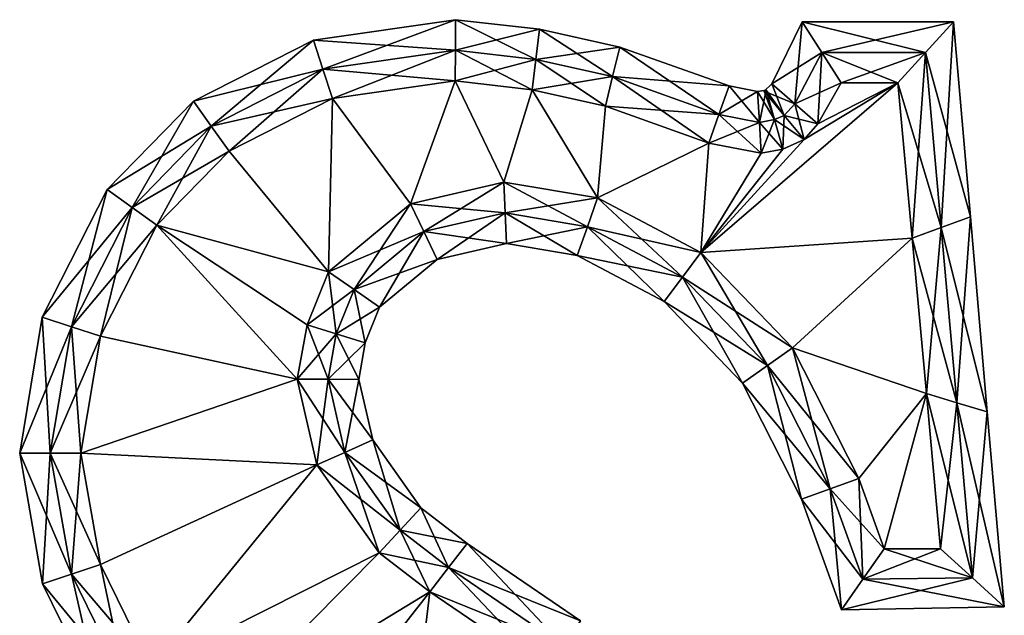
# Model space of a CAD drawing. Units: metres. Extents: x -4.5 to 4.5, y -6.6 to 6.6.
# Drawn here: x -3.9 to 4.1, y 1.7 to 6.6 of the extents above; entities that cross this region are included whole.
import ezdxf

# ---------------------------------------------------------------- set-up
doc = ezdxf.new("R2010")
doc.units = ezdxf.units.M

msp = doc.modelspace()

# ---------------------------------------------------------------- linework, layer by layer
for points in [[(-1.5325, 6.4146, -2.25), (-0.3669, 6.3311, -2.5), (-0.3657, 6.5823, -2.25)], [(-1.5325, 6.4146, -2.25), (-0.3657, 6.5823, -2.25), (-1.5325, 6.4146, -2)], [(-1.5325, 6.4146, -2), (-0.3657, 6.5823, -2.25), (-0.3657, 6.5823, -2)], [(-1.5325, 6.4146, -2), (-0.3657, 6.5823, -2), (-1.5325, 6.4146, 2)], [(-1.5325, 6.4146, 2), (-0.3657, 6.5823, -2), (-0.3657, 6.5823, 2)], [(-1.5325, 6.4146, 2), (-0.3657, 6.5823, 2), (-1.5325, 6.4146, 2.25)], [(-1.5325, 6.4146, 2.25), (-0.3657, 6.5823, 2), (-0.3657, 6.5823, 2.25)], [(-1.5325, 6.4146, 2.25), (-0.3657, 6.5823, 2.25), (-1.4542, 6.1753, 2.5)], [(-1.4542, 6.1753, 2.5), (-0.3657, 6.5823, 2.25), (-0.3669, 6.3311, 2.5)], [(-0.3669, 6.3311, -2.5), (0.2935, 6.255, -2.5), (-0.3657, 6.5823, -2.25)], [(-0.3657, 6.5823, 2.25), (0.3243, 6.5035, 2.25), (-0.3669, 6.3311, 2.5)], [(-0.3657, 6.5823, -2.25), (0.2935, 6.255, -2.5), (0.3243, 6.5035, -2.25)], [(-0.3657, 6.5823, -2.25), (0.3243, 6.5035, -2.25), (-0.3657, 6.5823, -2)], [(-0.3657, 6.5823, -2), (0.3243, 6.5035, -2.25), (0.3243, 6.5035, -2)], [(-0.3657, 6.5823, -2), (0.3243, 6.5035, -2), (-0.3657, 6.5823, 2)], [(-0.3657, 6.5823, 2), (0.3243, 6.5035, -2), (0.3243, 6.5035, 2)], [(-0.3657, 6.5823, 2), (0.3243, 6.5035, 2), (-0.3657, 6.5823, 2.25)], [(-0.3657, 6.5823, 2.25), (0.3243, 6.5035, 2), (0.3243, 6.5035, 2.25)], [(2.2293, 6.0564, -2.25), (2.64, 6.314, -2.5), (2.4801, 6.564, -2.25)], [(2.2293, 6.0564, -2.25), (2.4801, 6.564, -2.25), (2.2293, 6.0564, -2)], [(2.2293, 6.0564, -2), (2.4801, 6.564, -2.25), (2.4801, 6.564, -2)], [(2.2293, 6.0564, -2), (2.4801, 6.564, -2), (2.2293, 6.0564, 2)], [(2.2293, 6.0564, 2), (2.4801, 6.564, -2), (2.4801, 6.564, 2)], [(2.2293, 6.0564, 2), (2.4801, 6.564, 2), (2.2293, 6.0564, 2.25)], [(2.2293, 6.0564, 2.25), (2.4801, 6.564, 2), (2.4801, 6.564, 2.25)], [(2.2293, 6.0564, 2.25), (2.4801, 6.564, 2.25), (2.4187, 5.8922, 2.5)], [(2.4187, 5.8922, 2.5), (2.4801, 6.564, 2.25), (2.64, 6.314, 2.5)], [(2.64, 6.314, -2.5), (3.492, 6.314, -2.5), (2.4801, 6.564, -2.25)], [(2.4801, 6.564, -2.25), (3.492, 6.314, -2.5), (3.7201, 6.564, -2.25)], [(2.4801, 6.564, -2.25), (3.7201, 6.564, -2.25), (2.4801, 6.564, -2)], [(2.4801, 6.564, -2), (3.7201, 6.564, -2.25), (3.7201, 6.564, -2)], [(2.4801, 6.564, -2), (3.7201, 6.564, -2), (2.4801, 6.564, 2)], [(2.4801, 6.564, 2), (3.7201, 6.564, -2), (3.7201, 6.564, 2)], [(2.4801, 6.564, 2), (3.7201, 6.564, 2), (2.4801, 6.564, 2.25)], [(2.4801, 6.564, 2.25), (3.7201, 6.564, 2), (3.7201, 6.564, 2.25)], [(2.4801, 6.564, 2.25), (3.7201, 6.564, 2.25), (2.64, 6.314, 2.5)], [(2.64, 6.314, 2.5), (3.7201, 6.564, 2.25), (3.492, 6.314, 2.5)], [(3.492, 6.314, -2.5), (3.6213, 4.8766, -2.5), (3.7201, 6.564, -2.25)], [(3.7201, 6.564, 2.25), (3.8613, 4.964, 2.25), (3.492, 6.314, 2.5)], [(3.7201, 6.564, -2.25), (3.6213, 4.8766, -2.5), (3.8613, 4.964, -2.25)], [(3.7201, 6.564, -2.25), (3.8613, 4.964, -2.25), (3.7201, 6.564, -2)], [(3.7201, 6.564, -2), (3.8613, 4.964, -2.25), (3.8613, 4.964, -2)], [(3.7201, 6.564, -2), (3.8613, 4.964, -2), (3.7201, 6.564, 2)], [(3.7201, 6.564, 2), (3.8613, 4.964, -2), (3.8613, 4.964, 2)], [(3.7201, 6.564, 2), (3.8613, 4.964, 2), (3.7201, 6.564, 2.25)], [(3.7201, 6.564, 2.25), (3.8613, 4.964, 2), (3.8613, 4.964, 2.25)], [(-0.3669, 6.3311, 2.5), (0.3243, 6.5035, 2.25), (0.2935, 6.255, 2.5)], [(0.2935, 6.255, -2.5), (0.9231, 6.1149, -2.5), (0.3243, 6.5035, -2.25)], [(0.3243, 6.5035, 2.25), (0.9822, 6.3578, 2.25), (0.2935, 6.255, 2.5)], [(0.3243, 6.5035, -2.25), (0.9231, 6.1149, -2.5), (0.9822, 6.3578, -2.25)], [(0.3243, 6.5035, -2.25), (0.9822, 6.3578, -2.25), (0.3243, 6.5035, -2)], [(0.3243, 6.5035, -2), (0.9822, 6.3578, -2.25), (0.9822, 6.3578, -2)], [(0.3243, 6.5035, -2), (0.9822, 6.3578, -2), (0.3243, 6.5035, 2)], [(0.3243, 6.5035, 2), (0.9822, 6.3578, -2), (0.9822, 6.3578, 2)], [(0.3243, 6.5035, 2), (0.9822, 6.3578, 2), (0.3243, 6.5035, 2.25)], [(0.3243, 6.5035, 2.25), (0.9822, 6.3578, 2), (0.9822, 6.3578, 2.25)], [(-2.517, 5.913, -2.25), (-1.4542, 6.1753, -2.5), (-1.5325, 6.4146, -2.25)], [(-2.517, 5.913, -2.25), (-1.5325, 6.4146, -2.25), (-2.517, 5.913, -2)], [(-2.517, 5.913, -2), (-1.5325, 6.4146, -2.25), (-1.5325, 6.4146, -2)], [(-2.517, 5.913, -2), (-1.5325, 6.4146, -2), (-2.517, 5.913, 2)], [(-2.517, 5.913, 2), (-1.5325, 6.4146, -2), (-1.5325, 6.4146, 2)], [(-2.517, 5.913, 2), (-1.5325, 6.4146, 2), (-2.517, 5.913, 2.25)], [(-2.517, 5.913, 2.25), (-1.5325, 6.4146, 2), (-1.5325, 6.4146, 2.25)], [(-2.517, 5.913, 2.25), (-1.5325, 6.4146, 2.25), (-2.3705, 5.7085, 2.5)], [(-2.3705, 5.7085, 2.5), (-1.5325, 6.4146, 2.25), (-1.4542, 6.1753, 2.5)], [(-1.4542, 6.1753, -2.5), (-0.3669, 6.3311, -2.5), (-1.5325, 6.4146, -2.25)], [(-1.4542, 6.1753, -2.5), (-0.368, 6.08, -2.5), (-0.3669, 6.3311, -2.5)], [(-1.4542, 6.1753, 2.5), (-0.3669, 6.3311, 2.5), (-1.376, 5.936, 2.5)], [(-1.376, 5.936, 2.5), (-0.3669, 6.3311, 2.5), (-0.368, 6.08, 2.5)], [(-0.368, 6.08, -2.5), (0.2627, 6.0066, -2.5), (-0.3669, 6.3311, -2.5)], [(-0.3669, 6.3311, 2.5), (0.2935, 6.255, 2.5), (-0.368, 6.08, 2.5)], [(-0.3669, 6.3311, -2.5), (0.2627, 6.0066, -2.5), (0.2935, 6.255, -2.5)], [(0.2935, 6.255, 2.5), (0.9822, 6.3578, 2.25), (0.9231, 6.1149, 2.5)], [(0.9231, 6.1149, -2.5), (1.7964, 5.8033, -2.5), (0.9822, 6.3578, -2.25)], [(0.9822, 6.3578, 2.25), (1.8807, 6.0387, 2.25), (0.9231, 6.1149, 2.5)], [(0.9822, 6.3578, -2.25), (1.7964, 5.8033, -2.5), (1.8807, 6.0387, -2.25)], [(0.9822, 6.3578, -2.25), (1.8807, 6.0387, -2.25), (0.9822, 6.3578, -2)], [(0.9822, 6.3578, -2), (1.8807, 6.0387, -2.25), (1.8807, 6.0387, -2)], [(0.9822, 6.3578, -2), (1.8807, 6.0387, -2), (0.9822, 6.3578, 2)], [(0.9822, 6.3578, 2), (1.8807, 6.0387, -2), (1.8807, 6.0387, 2)], [(0.9822, 6.3578, 2), (1.8807, 6.0387, 2), (0.9822, 6.3578, 2.25)], [(0.9822, 6.3578, 2.25), (1.8807, 6.0387, 2), (1.8807, 6.0387, 2.25)], [(2.4187, 5.8922, -2.5), (2.64, 6.314, -2.5), (2.2293, 6.0564, -2.25)], [(2.4187, 5.8922, -2.5), (2.8, 6.064, -2.5), (2.64, 6.314, -2.5)], [(2.4187, 5.8922, 2.5), (2.64, 6.314, 2.5), (2.608, 5.728, 2.5)], [(2.608, 5.728, 2.5), (2.64, 6.314, 2.5), (2.8, 6.064, 2.5)], [(2.8, 6.064, -2.5), (3.264, 6.064, -2.5), (2.64, 6.314, -2.5)], [(2.64, 6.314, -2.5), (3.264, 6.064, -2.5), (3.492, 6.314, -2.5)], [(2.64, 6.314, 2.5), (3.492, 6.314, 2.5), (2.8, 6.064, 2.5)], [(2.8, 6.064, 2.5), (3.492, 6.314, 2.5), (3.264, 6.064, 2.5)], [(3.264, 6.064, -2.5), (3.3813, 4.7893, -2.5), (3.492, 6.314, -2.5)], [(3.492, 6.314, 2.5), (3.6213, 4.8766, 2.5), (3.264, 6.064, 2.5)], [(3.492, 6.314, -2.5), (3.3813, 4.7893, -2.5), (3.6213, 4.8766, -2.5)], [(3.492, 6.314, 2.5), (3.8613, 4.964, 2.25), (3.6213, 4.8766, 2.5)], [(-0.368, 6.08, 2.5), (0.2935, 6.255, 2.5), (0.2627, 6.0066, 2.5)], [(0.2627, 6.0066, -2.5), (0.864, 5.872, -2.5), (0.2935, 6.255, -2.5)], [(0.2935, 6.255, 2.5), (0.9231, 6.1149, 2.5), (0.2627, 6.0066, 2.5)], [(0.2935, 6.255, -2.5), (0.864, 5.872, -2.5), (0.9231, 6.1149, -2.5)], [(-2.3705, 5.7085, -2.5), (-1.4542, 6.1753, -2.5), (-2.517, 5.913, -2.25)], [(-2.3705, 5.7085, -2.5), (-1.376, 5.936, -2.5), (-1.4542, 6.1753, -2.5)], [(-2.3705, 5.7085, 2.5), (-1.4542, 6.1753, 2.5), (-2.224, 5.504, 2.5)], [(-2.224, 5.504, 2.5), (-1.4542, 6.1753, 2.5), (-1.376, 5.936, 2.5)], [(-1.376, 5.936, -2.5), (-0.368, 6.08, -2.5), (-1.4542, 6.1753, -2.5)], [(-0.368, 6.08, -2.5), (-1.376, 5.936, -2.5), (-0.736, 5.072, -2.5)], [(-0.736, 5.072, 2.5), (-1.376, 5.936, 2.5), (-0.368, 6.08, 2.5)], [(-0.368, 6.08, -2.5), (-0.736, 5.072, -2.5), (0.032, 5.248, -2.5)], [(0.032, 5.248, 2.5), (-0.736, 5.072, 2.5), (-0.368, 6.08, 2.5)], [(0.2627, 6.0066, -2.5), (-0.368, 6.08, -2.5), (0.032, 5.248, -2.5)], [(0.032, 5.248, 2.5), (-0.368, 6.08, 2.5), (0.2627, 6.0066, 2.5)], [(0.2627, 6.0066, 2.5), (0.9231, 6.1149, 2.5), (0.864, 5.872, 2.5)], [(0.864, 5.872, -2.5), (1.712, 5.568, -2.5), (0.9231, 6.1149, -2.5)], [(0.9231, 6.1149, 2.5), (1.7964, 5.8033, 2.5), (0.864, 5.872, 2.5)], [(0.9231, 6.1149, -2.5), (1.712, 5.568, -2.5), (1.7964, 5.8033, -2.5)], [(0.9231, 6.1149, 2.5), (1.8807, 6.0387, 2.25), (1.7964, 5.8033, 2.5)], [(2.496, 5.6, -2.5), (1.648, 4.672, -2.5), (3.264, 6.064, -2.5)], [(1.648, 4.672, -2.5), (3.3813, 4.7893, -2.5), (3.264, 6.064, -2.5)], [(3.264, 6.064, 2.5), (1.648, 4.672, 2.5), (2.496, 5.6, 2.5)], [(3.264, 6.064, 2.5), (3.3813, 4.7893, 2.5), (1.648, 4.672, 2.5)], [(2.608, 5.728, -2.5), (2.8, 6.064, -2.5), (2.4187, 5.8922, -2.5)], [(3.264, 6.064, -2.5), (2.608, 5.728, -2.5), (2.496, 5.6, -2.5)], [(2.496, 5.6, 2.5), (2.608, 5.728, 2.5), (3.264, 6.064, 2.5)], [(3.264, 6.064, -2.5), (2.8, 6.064, -2.5), (2.608, 5.728, -2.5)], [(2.608, 5.728, 2.5), (2.8, 6.064, 2.5), (3.264, 6.064, 2.5)], [(3.264, 6.064, 2.5), (3.6213, 4.8766, 2.5), (3.3813, 4.7893, 2.5)], [(0.2627, 6.0066, -2.5), (0.032, 5.248, -2.5), (0.8, 5.12, -2.5)], [(0.8, 5.12, 2.5), (0.032, 5.248, 2.5), (0.2627, 6.0066, 2.5)], [(0.864, 5.872, -2.5), (0.2627, 6.0066, -2.5), (0.8, 5.12, -2.5)], [(0.8, 5.12, 2.5), (0.2627, 6.0066, 2.5), (0.864, 5.872, 2.5)], [(1.7964, 5.8033, -2.5), (2.1288, 5.7399, -2.5), (1.8807, 6.0387, -2.25)], [(1.8807, 6.0387, 2.25), (2.1136, 5.9918, 2.25), (1.7964, 5.8033, 2.5)], [(1.7964, 5.8033, 2.5), (2.1136, 5.9918, 2.25), (2.1288, 5.7399, 2.5)], [(1.8807, 6.0387, -2.25), (2.1288, 5.7399, -2.5), (2.1136, 5.9918, -2.25)], [(1.8807, 6.0387, -2.25), (2.1136, 5.9918, -2.25), (1.8807, 6.0387, -2)], [(1.8807, 6.0387, -2), (2.1136, 5.9918, -2.25), (2.1136, 5.9918, -2)], [(1.8807, 6.0387, -2), (2.1136, 5.9918, -2), (1.8807, 6.0387, 2)], [(1.8807, 6.0387, 2), (2.1136, 5.9918, -2), (2.1136, 5.9918, 2)], [(1.8807, 6.0387, 2), (2.1136, 5.9918, 2), (1.8807, 6.0387, 2.25)], [(1.8807, 6.0387, 2.25), (2.1136, 5.9918, 2), (2.1136, 5.9918, 2.25)], [(2.1136, 5.9918, -2.25), (2.2522, 5.7622, -2.5), (2.1845, 6.0043, -2.25)], [(2.1136, 5.9918, -2.25), (2.1845, 6.0043, -2.25), (2.1136, 5.9918, -2)], [(2.1136, 5.9918, -2), (2.1845, 6.0043, -2.25), (2.1845, 6.0043, -2)], [(2.1136, 5.9918, -2), (2.1845, 6.0043, -2), (2.1136, 5.9918, 2)], [(2.1136, 5.9918, 2), (2.1845, 6.0043, -2), (2.1845, 6.0043, 2)], [(2.1136, 5.9918, 2), (2.1845, 6.0043, 2), (2.1136, 5.9918, 2.25)], [(2.1136, 5.9918, 2.25), (2.1845, 6.0043, 2), (2.1845, 6.0043, 2.25)], [(2.1136, 5.9918, 2.25), (2.1845, 6.0043, 2.25), (2.1288, 5.7399, 2.5)], [(2.1288, 5.7399, -2.5), (2.2522, 5.7622, -2.5), (2.1136, 5.9918, -2.25)], [(2.1288, 5.7399, 2.5), (2.1845, 6.0043, 2.25), (2.2522, 5.7622, 2.5)], [(2.1668, 5.9944, -2.25), (2.4187, 5.8922, -2.5), (2.2293, 6.0564, -2.25)], [(2.1668, 5.9944, -2.25), (2.2293, 6.0564, -2.25), (2.1668, 5.9944, -2)], [(2.1668, 5.9944, -2), (2.2293, 6.0564, -2.25), (2.2293, 6.0564, -2)], [(2.1668, 5.9944, -2), (2.2293, 6.0564, -2), (2.1668, 5.9944, 2)], [(2.1668, 5.9944, 2), (2.2293, 6.0564, -2), (2.2293, 6.0564, 2)], [(2.1668, 5.9944, 2), (2.2293, 6.0564, 2), (2.1668, 5.9944, 2.25)], [(2.1668, 5.9944, 2.25), (2.2293, 6.0564, 2), (2.2293, 6.0564, 2.25)], [(2.1668, 5.9944, 2.25), (2.2293, 6.0564, 2.25), (2.3314, 5.7972, 2.5)], [(2.1845, 6.0043, -2.25), (2.3314, 5.7972, -2.5), (2.1668, 5.9944, -2.25)], [(2.1845, 6.0043, -2.25), (2.1668, 5.9944, -2.25), (2.1845, 6.0043, -2)], [(2.1845, 6.0043, -2), (2.1668, 5.9944, -2.25), (2.1668, 5.9944, -2)], [(2.1845, 6.0043, -2), (2.1668, 5.9944, -2), (2.1845, 6.0043, 2)], [(2.1845, 6.0043, 2), (2.1668, 5.9944, -2), (2.1668, 5.9944, 2)], [(2.1845, 6.0043, 2), (2.1668, 5.9944, 2), (2.1845, 6.0043, 2.25)], [(2.1845, 6.0043, 2.25), (2.1668, 5.9944, 2), (2.1668, 5.9944, 2.25)], [(2.1845, 6.0043, 2.25), (2.1668, 5.9944, 2.25), (2.2522, 5.7622, 2.5)], [(2.3314, 5.7972, -2.5), (2.4187, 5.8922, -2.5), (2.1668, 5.9944, -2.25)], [(2.2522, 5.7622, 2.5), (2.1668, 5.9944, 2.25), (2.3314, 5.7972, 2.5)], [(2.2522, 5.7622, -2.5), (2.3314, 5.7972, -2.5), (2.1845, 6.0043, -2.25)], [(2.3314, 5.7972, 2.5), (2.2293, 6.0564, 2.25), (2.4187, 5.8922, 2.5)], [(-3.2245, 5.1875, -2.25), (-2.3705, 5.7085, -2.5), (-2.517, 5.913, -2.25)], [(-3.2245, 5.1875, -2.25), (-2.517, 5.913, -2.25), (-3.2245, 5.1875, -2)], [(-3.2245, 5.1875, -2), (-2.517, 5.913, -2.25), (-2.517, 5.913, -2)], [(-3.2245, 5.1875, -2), (-2.517, 5.913, -2), (-3.2245, 5.1875, 2)], [(-3.2245, 5.1875, 2), (-2.517, 5.913, -2), (-2.517, 5.913, 2)], [(-3.2245, 5.1875, 2), (-2.517, 5.913, 2), (-3.2245, 5.1875, 2.25)], [(-3.2245, 5.1875, 2.25), (-2.517, 5.913, 2), (-2.517, 5.913, 2.25)], [(-3.2245, 5.1875, 2.25), (-2.517, 5.913, 2.25), (-3.0202, 5.0417, 2.5)], [(-3.0202, 5.0417, 2.5), (-2.517, 5.913, 2.25), (-2.3705, 5.7085, 2.5)], [(-2.224, 5.504, -2.5), (-1.376, 5.936, -2.5), (-2.3705, 5.7085, -2.5)], [(-1.376, 5.936, -2.5), (-2.224, 5.504, -2.5), (-1.408, 4.512, -2.5)], [(-1.408, 4.512, 2.5), (-2.224, 5.504, 2.5), (-1.376, 5.936, 2.5)], [(-1.376, 5.936, -2.5), (-1.408, 4.512, -2.5), (-0.736, 5.072, -2.5)], [(-0.736, 5.072, 2.5), (-1.408, 4.512, 2.5), (-1.376, 5.936, 2.5)], [(1.712, 5.568, -2.5), (0.864, 5.872, -2.5), (0.8, 5.12, -2.5)], [(0.8, 5.12, 2.5), (0.864, 5.872, 2.5), (1.712, 5.568, 2.5)], [(0.864, 5.872, 2.5), (1.7964, 5.8033, 2.5), (1.712, 5.568, 2.5)], [(2.3314, 5.7972, -2.5), (2.608, 5.728, -2.5), (2.4187, 5.8922, -2.5)], [(2.3314, 5.7972, 2.5), (2.4187, 5.8922, 2.5), (2.496, 5.6, 2.5)], [(2.496, 5.6, 2.5), (2.4187, 5.8922, 2.5), (2.608, 5.728, 2.5)], [(1.712, 5.568, -2.5), (2.144, 5.488, -2.5), (1.7964, 5.8033, -2.5)], [(1.7964, 5.8033, 2.5), (2.1288, 5.7399, 2.5), (1.712, 5.568, 2.5)], [(1.712, 5.568, 2.5), (2.1288, 5.7399, 2.5), (2.144, 5.488, 2.5)], [(1.7964, 5.8033, -2.5), (2.144, 5.488, -2.5), (2.1288, 5.7399, -2.5)], [(2.1288, 5.7399, -2.5), (2.32, 5.52, -2.5), (2.2522, 5.7622, -2.5)], [(2.1288, 5.7399, 2.5), (2.2522, 5.7622, 2.5), (2.144, 5.488, 2.5)], [(2.144, 5.488, -2.5), (2.32, 5.52, -2.5), (2.1288, 5.7399, -2.5)], [(2.144, 5.488, 2.5), (2.2522, 5.7622, 2.5), (2.32, 5.52, 2.5)], [(2.2522, 5.7622, -2.5), (2.496, 5.6, -2.5), (2.3314, 5.7972, -2.5)], [(2.2522, 5.7622, 2.5), (2.3314, 5.7972, 2.5), (2.32, 5.52, 2.5)], [(2.32, 5.52, -2.5), (2.496, 5.6, -2.5), (2.2522, 5.7622, -2.5)], [(2.32, 5.52, 2.5), (2.3314, 5.7972, 2.5), (2.496, 5.6, 2.5)], [(2.496, 5.6, -2.5), (2.608, 5.728, -2.5), (2.3314, 5.7972, -2.5)], [(-3.0202, 5.0417, -2.5), (-2.3705, 5.7085, -2.5), (-3.2245, 5.1875, -2.25)], [(-3.0202, 5.0417, -2.5), (-2.224, 5.504, -2.5), (-2.3705, 5.7085, -2.5)], [(-3.0202, 5.0417, 2.5), (-2.3705, 5.7085, 2.5), (-2.816, 4.896, 2.5)], [(-2.816, 4.896, 2.5), (-2.3705, 5.7085, 2.5), (-2.224, 5.504, 2.5)], [(2.496, 5.6, -2.5), (2.32, 5.52, -2.5), (1.648, 4.672, -2.5)], [(1.648, 4.672, 2.5), (2.32, 5.52, 2.5), (2.496, 5.6, 2.5)], [(-2.816, 4.896, -2.5), (-2.224, 5.504, -2.5), (-3.0202, 5.0417, -2.5)], [(-2.224, 5.504, -2.5), (-2.816, 4.896, -2.5), (-1.408, 4.512, -2.5)], [(-1.408, 4.512, 2.5), (-2.816, 4.896, 2.5), (-2.224, 5.504, 2.5)], [(1.712, 5.568, -2.5), (0.8, 5.12, -2.5), (1.648, 4.672, -2.5)], [(1.648, 4.672, 2.5), (0.8, 5.12, 2.5), (1.712, 5.568, 2.5)], [(2.144, 5.488, -2.5), (1.712, 5.568, -2.5), (1.648, 4.672, -2.5)], [(1.648, 4.672, 2.5), (1.712, 5.568, 2.5), (2.144, 5.488, 2.5)], [(2.32, 5.52, -2.5), (2.144, 5.488, -2.5), (1.648, 4.672, -2.5)], [(1.648, 4.672, 2.5), (2.144, 5.488, 2.5), (2.32, 5.52, 2.5)], [(-3.7574, 4.1398, -2.25), (-3.0202, 5.0417, -2.5), (-3.2245, 5.1875, -2.25)], [(-3.7574, 4.1398, -2.25), (-3.2245, 5.1875, -2.25), (-3.7574, 4.1398, -2)], [(-3.7574, 4.1398, -2), (-3.2245, 5.1875, -2.25), (-3.2245, 5.1875, -2)], [(-3.7574, 4.1398, -2), (-3.2245, 5.1875, -2), (-3.7574, 4.1398, 2)], [(-3.7574, 4.1398, 2), (-3.2245, 5.1875, -2), (-3.2245, 5.1875, 2)], [(-3.7574, 4.1398, 2), (-3.2245, 5.1875, 2), (-3.7574, 4.1398, 2.25)], [(-3.7574, 4.1398, 2.25), (-3.2245, 5.1875, 2), (-3.2245, 5.1875, 2.25)], [(-3.7574, 4.1398, 2.25), (-3.2245, 5.1875, 2.25), (-3.5187, 4.0619, 2.5)], [(-3.5187, 4.0619, 2.5), (-3.2245, 5.1875, 2.25), (-3.0202, 5.0417, 2.5)], [(0.032, 5.248, -2.5), (-0.736, 5.072, -2.5), (0.0423, 4.9963, -2.5)], [(0.032, 5.248, 2.5), (-0.6268, 4.8434, 2.5), (-0.736, 5.072, 2.5)], [(0.0423, 4.9963, 2.5), (-0.6268, 4.8434, 2.5), (0.032, 5.248, 2.5)], [(0.8, 5.12, -2.5), (0.032, 5.248, -2.5), (0.7166, 4.8832, -2.5)], [(0.7166, 4.8832, -2.5), (0.032, 5.248, -2.5), (0.0423, 4.9963, -2.5)], [(0.8, 5.12, 2.5), (0.0423, 4.9963, 2.5), (0.032, 5.248, 2.5)], [(0.7166, 4.8832, 2.5), (0.0423, 4.9963, 2.5), (0.8, 5.12, 2.5)], [(1.4978, 4.4704, -2.5), (0.8, 5.12, -2.5), (0.7166, 4.8832, -2.5)], [(1.648, 4.672, 2.5), (0.7166, 4.8832, 2.5), (0.8, 5.12, 2.5)], [(1.648, 4.672, -2.5), (0.8, 5.12, -2.5), (1.4978, 4.4704, -2.5)], [(-3.5187, 4.0619, -2.5), (-3.0202, 5.0417, -2.5), (-3.7574, 4.1398, -2.25)], [(-3.5187, 4.0619, -2.5), (-2.816, 4.896, -2.5), (-3.0202, 5.0417, -2.5)], [(-3.5187, 4.0619, 2.5), (-3.0202, 5.0417, 2.5), (-3.28, 3.984, 2.5)], [(-3.28, 3.984, 2.5), (-3.0202, 5.0417, 2.5), (-2.816, 4.896, 2.5)], [(-0.736, 5.072, -2.5), (-1.408, 4.512, -2.5), (-0.6268, 4.8434, -2.5)], [(-0.736, 5.072, 2.5), (-1.1984, 4.368, 2.5), (-1.408, 4.512, 2.5)], [(-0.6268, 4.8434, 2.5), (-1.1984, 4.368, 2.5), (-0.736, 5.072, 2.5)], [(0.0423, 4.9963, -2.5), (-0.736, 5.072, -2.5), (-0.6268, 4.8434, -2.5)], [(0.0423, 4.9963, -2.5), (-0.6268, 4.8434, -2.5), (0.0527, 4.7445, -2.25)], [(0.0423, 4.9963, 2.5), (-0.5176, 4.6149, 2.25), (-0.6268, 4.8434, 2.5)], [(0.0527, 4.7445, 2.25), (-0.5176, 4.6149, 2.25), (0.0423, 4.9963, 2.5)], [(0.7166, 4.8832, -2.5), (0.0423, 4.9963, -2.5), (0.6331, 4.6463, -2.25)], [(0.6331, 4.6463, -2.25), (0.0423, 4.9963, -2.5), (0.0527, 4.7445, -2.25)], [(0.7166, 4.8832, 2.5), (0.0527, 4.7445, 2.25), (0.0423, 4.9963, 2.5)], [(3.6213, 4.8766, -2.5), (3.748, 3.4391, -2.5), (3.8613, 4.964, -2.25)], [(3.8613, 4.964, 2.25), (3.9972, 3.3635, 2.25), (3.6213, 4.8766, 2.5)], [(3.8613, 4.964, -2.25), (3.748, 3.4391, -2.5), (3.9972, 3.3635, -2.25)], [(3.8613, 4.964, -2.25), (3.9972, 3.3635, -2.25), (3.8613, 4.964, -2)], [(3.8613, 4.964, -2), (3.9972, 3.3635, -2.25), (3.9972, 3.3635, -2)], [(3.8613, 4.964, -2), (3.9972, 3.3635, -2), (3.8613, 4.964, 2)], [(3.8613, 4.964, 2), (3.9972, 3.3635, -2), (3.9972, 3.3635, 2)], [(3.8613, 4.964, 2), (3.9972, 3.3635, 2), (3.8613, 4.964, 2.25)], [(3.8613, 4.964, 2.25), (3.9972, 3.3635, 2), (3.9972, 3.3635, 2.25)], [(-3.28, 3.984, -2.5), (-2.816, 4.896, -2.5), (-3.5187, 4.0619, -2.5)], [(-2.816, 4.896, -2.5), (-3.28, 3.984, -2.5), (-1.664, 3.632, -2.5)], [(-1.664, 3.632, 2.5), (-3.28, 3.984, 2.5), (-2.816, 4.896, 2.5)], [(-2.816, 4.896, -2.5), (-1.5843, 4.0771, -2.5), (-1.408, 4.512, -2.5)], [(-2.816, 4.896, -2.5), (-1.664, 3.632, -2.5), (-1.5843, 4.0771, -2.5)], [(-1.408, 4.512, 2.5), (-1.5843, 4.0771, 2.5), (-2.816, 4.896, 2.5)], [(-1.5843, 4.0771, 2.5), (-1.664, 3.632, 2.5), (-2.816, 4.896, 2.5)], [(0.6331, 4.6463, 2.25), (0.0527, 4.7445, 2.25), (0.7166, 4.8832, 2.5)], [(1.3477, 4.2688, -2.25), (0.7166, 4.8832, -2.5), (0.6331, 4.6463, -2.25)], [(1.4978, 4.4704, 2.5), (0.6331, 4.6463, 2.25), (0.7166, 4.8832, 2.5)], [(1.4978, 4.4704, -2.5), (0.7166, 4.8832, -2.5), (1.3477, 4.2688, -2.25)], [(1.4978, 4.4704, 2.5), (0.7166, 4.8832, 2.5), (1.648, 4.672, 2.5)], [(3.3813, 4.7893, -2.5), (3.4987, 3.5147, -2.5), (3.6213, 4.8766, -2.5)], [(3.6213, 4.8766, 2.5), (3.748, 3.4391, 2.5), (3.3813, 4.7893, 2.5)], [(3.6213, 4.8766, -2.5), (3.4987, 3.5147, -2.5), (3.748, 3.4391, -2.5)], [(3.6213, 4.8766, 2.5), (3.9972, 3.3635, 2.25), (3.748, 3.4391, 2.5)], [(-0.6268, 4.8434, -2.5), (-1.408, 4.512, -2.5), (-1.1984, 4.368, -2.5)], [(-0.6268, 4.8434, -2.5), (-1.1984, 4.368, -2.5), (-0.5176, 4.6149, -2.25)], [(-0.6268, 4.8434, 2.5), (-0.9888, 4.2241, 2.25), (-1.1984, 4.368, 2.5)], [(-0.5176, 4.6149, 2.25), (-0.9888, 4.2241, 2.25), (-0.6268, 4.8434, 2.5)], [(0.0527, 4.7445, -2.25), (-0.6268, 4.8434, -2.5), (-0.5176, 4.6149, -2.25)], [(1.648, 4.672, -2.5), (2.4, 3.888, -2.5), (3.3813, 4.7893, -2.5)], [(3.3813, 4.7893, 2.5), (2.4, 3.888, 2.5), (1.648, 4.672, 2.5)], [(2.4, 3.888, -2.5), (3.4987, 3.5147, -2.5), (3.3813, 4.7893, -2.5)], [(3.3813, 4.7893, 2.5), (3.4987, 3.5147, 2.5), (2.4, 3.888, 2.5)], [(3.3813, 4.7893, 2.5), (3.748, 3.4391, 2.5), (3.4987, 3.5147, 2.5)], [(0.0527, 4.7445, -2.25), (-0.5176, 4.6149, -2.25), (0.0527, 4.7445, -2)], [(0.0527, 4.7445, -2), (-0.5176, 4.6149, -2.25), (-0.5176, 4.6149, -2)], [(0.0527, 4.7445, -2), (-0.5176, 4.6149, -2), (0.0527, 4.7445, 2)], [(0.0527, 4.7445, 2), (-0.5176, 4.6149, -2), (-0.5176, 4.6149, 2)], [(0.0527, 4.7445, 2), (-0.5176, 4.6149, 2), (0.0527, 4.7445, 2.25)], [(0.0527, 4.7445, 2.25), (-0.5176, 4.6149, 2), (-0.5176, 4.6149, 2.25)], [(0.6331, 4.6463, -2.25), (0.0527, 4.7445, -2.25), (0.6331, 4.6463, -2)], [(0.6331, 4.6463, -2), (0.0527, 4.7445, -2.25), (0.0527, 4.7445, -2)], [(0.6331, 4.6463, -2), (0.0527, 4.7445, -2), (0.6331, 4.6463, 2)], [(0.6331, 4.6463, 2), (0.0527, 4.7445, -2), (0.0527, 4.7445, 2)], [(0.6331, 4.6463, 2), (0.0527, 4.7445, 2), (0.6331, 4.6463, 2.25)], [(0.6331, 4.6463, 2.25), (0.0527, 4.7445, 2), (0.0527, 4.7445, 2.25)], [(-0.5176, 4.6149, -2.25), (-1.1984, 4.368, -2.5), (-0.9888, 4.2241, -2.25)], [(-0.5176, 4.6149, -2.25), (-0.9888, 4.2241, -2.25), (-0.5176, 4.6149, -2)], [(-0.5176, 4.6149, -2), (-0.9888, 4.2241, -2.25), (-0.9888, 4.2241, -2)], [(-0.5176, 4.6149, -2), (-0.9888, 4.2241, -2), (-0.5176, 4.6149, 2)], [(-0.5176, 4.6149, 2), (-0.9888, 4.2241, -2), (-0.9888, 4.2241, 2)], [(-0.5176, 4.6149, 2), (-0.9888, 4.2241, 2), (-0.5176, 4.6149, 2.25)], [(-0.5176, 4.6149, 2.25), (-0.9888, 4.2241, 2), (-0.9888, 4.2241, 2.25)], [(1.3477, 4.2688, -2.25), (0.6331, 4.6463, -2.25), (1.3477, 4.2688, -2)], [(1.3477, 4.2688, -2), (0.6331, 4.6463, -2.25), (0.6331, 4.6463, -2)], [(1.3477, 4.2688, -2), (0.6331, 4.6463, -2), (1.3477, 4.2688, 2)], [(1.3477, 4.2688, 2), (0.6331, 4.6463, -2), (0.6331, 4.6463, 2)], [(1.3477, 4.2688, 2), (0.6331, 4.6463, 2), (1.3477, 4.2688, 2.25)], [(1.3477, 4.2688, 2.25), (0.6331, 4.6463, 2), (0.6331, 4.6463, 2.25)], [(1.3477, 4.2688, 2.25), (0.6331, 4.6463, 2.25), (1.4978, 4.4704, 2.5)], [(2.1947, 3.7438, -2.5), (1.648, 4.672, -2.5), (1.4978, 4.4704, -2.5)], [(2.4, 3.888, 2.5), (1.4978, 4.4704, 2.5), (1.648, 4.672, 2.5)], [(2.4, 3.888, -2.5), (1.648, 4.672, -2.5), (2.1947, 3.7438, -2.5)], [(-1.408, 4.512, -2.5), (-1.5843, 4.0771, -2.5), (-1.1984, 4.368, -2.5)], [(-1.408, 4.512, 2.5), (-1.3454, 4.0039, 2.5), (-1.5843, 4.0771, 2.5)], [(-1.1984, 4.368, 2.5), (-1.3454, 4.0039, 2.5), (-1.408, 4.512, 2.5)], [(1.9893, 3.5995, -2.25), (1.4978, 4.4704, -2.5), (1.3477, 4.2688, -2.25)], [(2.1947, 3.7438, 2.5), (1.3477, 4.2688, 2.25), (1.4978, 4.4704, 2.5)], [(2.1947, 3.7438, -2.5), (1.4978, 4.4704, -2.5), (1.9893, 3.5995, -2.25)], [(2.1947, 3.7438, 2.5), (1.4978, 4.4704, 2.5), (2.4, 3.888, 2.5)], [(-1.1984, 4.368, -2.5), (-1.5843, 4.0771, -2.5), (-1.3454, 4.0039, -2.5)], [(-1.1984, 4.368, -2.5), (-1.3454, 4.0039, -2.5), (-0.9888, 4.2241, -2.25)], [(-1.1984, 4.368, 2.5), (-1.1065, 3.9307, 2.25), (-1.3454, 4.0039, 2.5)], [(-0.9888, 4.2241, 2.25), (-1.1065, 3.9307, 2.25), (-1.1984, 4.368, 2.5)], [(-0.9888, 4.2241, -2.25), (-1.3454, 4.0039, -2.5), (-1.1065, 3.9307, -2.25)], [(-0.9888, 4.2241, -2.25), (-1.1065, 3.9307, -2.25), (-0.9888, 4.2241, -2)], [(-0.9888, 4.2241, -2), (-1.1065, 3.9307, -2.25), (-1.1065, 3.9307, -2)], [(-0.9888, 4.2241, -2), (-1.1065, 3.9307, -2), (-0.9888, 4.2241, 2)], [(-0.9888, 4.2241, 2), (-1.1065, 3.9307, -2), (-1.1065, 3.9307, 2)], [(-0.9888, 4.2241, 2), (-1.1065, 3.9307, 2), (-0.9888, 4.2241, 2.25)], [(-0.9888, 4.2241, 2.25), (-1.1065, 3.9307, 2), (-1.1065, 3.9307, 2.25)], [(1.9893, 3.5995, -2.25), (1.3477, 4.2688, -2.25), (1.9893, 3.5995, -2)], [(1.9893, 3.5995, -2), (1.3477, 4.2688, -2.25), (1.3477, 4.2688, -2)], [(1.9893, 3.5995, -2), (1.3477, 4.2688, -2), (1.9893, 3.5995, 2)], [(1.9893, 3.5995, 2), (1.3477, 4.2688, -2), (1.3477, 4.2688, 2)], [(1.9893, 3.5995, 2), (1.3477, 4.2688, 2), (1.9893, 3.5995, 2.25)], [(1.9893, 3.5995, 2.25), (1.3477, 4.2688, 2), (1.3477, 4.2688, 2.25)], [(1.9893, 3.5995, 2.25), (1.3477, 4.2688, 2.25), (2.1947, 3.7438, 2.5)], [(-3.9427, 3.024, -2.25), (-3.5187, 4.0619, -2.5), (-3.7574, 4.1398, -2.25)], [(-3.9427, 3.024, -2.25), (-3.7574, 4.1398, -2.25), (-3.9427, 3.024, -2)], [(-3.9427, 3.024, -2), (-3.7574, 4.1398, -2.25), (-3.7574, 4.1398, -2)], [(-3.9427, 3.024, -2), (-3.7574, 4.1398, -2), (-3.9427, 3.024, 2)], [(-3.9427, 3.024, 2), (-3.7574, 4.1398, -2), (-3.7574, 4.1398, 2)], [(-3.9427, 3.024, 2), (-3.7574, 4.1398, 2), (-3.9427, 3.024, 2.25)], [(-3.9427, 3.024, 2.25), (-3.7574, 4.1398, 2), (-3.7574, 4.1398, 2.25)], [(-3.9427, 3.024, 2.25), (-3.7574, 4.1398, 2.25), (-3.6913, 3.024, 2.5)], [(-3.6913, 3.024, 2.5), (-3.7574, 4.1398, 2.25), (-3.5187, 4.0619, 2.5)], [(-3.6913, 3.024, -2.5), (-3.5187, 4.0619, -2.5), (-3.9427, 3.024, -2.25)], [(-3.6913, 3.024, -2.5), (-3.28, 3.984, -2.5), (-3.5187, 4.0619, -2.5)], [(-3.6913, 3.024, 2.5), (-3.5187, 4.0619, 2.5), (-3.44, 3.024, 2.5)], [(-3.44, 3.024, 2.5), (-3.5187, 4.0619, 2.5), (-3.28, 3.984, 2.5)], [(-1.5843, 4.0771, -2.5), (-1.664, 3.632, -2.5), (-1.3454, 4.0039, -2.5)], [(-1.5843, 4.0771, 2.5), (-1.4116, 3.6312, 2.5), (-1.664, 3.632, 2.5)], [(-1.3454, 4.0039, 2.5), (-1.4116, 3.6312, 2.5), (-1.5843, 4.0771, 2.5)], [(-3.44, 3.024, -2.5), (-3.28, 3.984, -2.5), (-3.6913, 3.024, -2.5)], [(-3.28, 3.984, -2.5), (-3.44, 3.024, -2.5), (-1.664, 3.632, -2.5)], [(-1.664, 3.632, 2.5), (-3.44, 3.024, 2.5), (-3.28, 3.984, 2.5)], [(-1.3454, 4.0039, -2.5), (-1.664, 3.632, -2.5), (-1.4116, 3.6312, -2.5)], [(-1.3454, 4.0039, -2.5), (-1.4116, 3.6312, -2.5), (-1.1065, 3.9307, -2.25)], [(-1.3454, 4.0039, 2.5), (-1.1592, 3.6304, 2.25), (-1.4116, 3.6312, 2.5)], [(-1.1065, 3.9307, 2.25), (-1.1592, 3.6304, 2.25), (-1.3454, 4.0039, 2.5)], [(-1.1065, 3.9307, -2.25), (-1.4116, 3.6312, -2.5), (-1.1592, 3.6304, -2.25)], [(-1.1065, 3.9307, -2.25), (-1.1592, 3.6304, -2.25), (-1.1065, 3.9307, -2)], [(-1.1065, 3.9307, -2), (-1.1592, 3.6304, -2.25), (-1.1592, 3.6304, -2)], [(-1.1065, 3.9307, -2), (-1.1592, 3.6304, -2), (-1.1065, 3.9307, 2)], [(-1.1065, 3.9307, 2), (-1.1592, 3.6304, -2), (-1.1592, 3.6304, 2)], [(-1.1065, 3.9307, 2), (-1.1592, 3.6304, 2), (-1.1065, 3.9307, 2.25)], [(-1.1065, 3.9307, 2.25), (-1.1592, 3.6304, 2), (-1.1592, 3.6304, 2.25)], [(2.7089, 2.7311, -2.5), (2.4, 3.888, -2.5), (2.1947, 3.7438, -2.5)], [(2.944, 2.816, 2.5), (2.1947, 3.7438, 2.5), (2.4, 3.888, 2.5)], [(2.4, 3.888, -2.5), (2.944, 2.816, -2.5), (3.4987, 3.5147, -2.5)], [(2.944, 2.816, -2.5), (2.4, 3.888, -2.5), (2.7089, 2.7311, -2.5)], [(3.4987, 3.5147, 2.5), (2.944, 2.816, 2.5), (2.4, 3.888, 2.5)], [(2.4737, 2.6462, -2.25), (2.1947, 3.7438, -2.5), (1.9893, 3.5995, -2.25)], [(2.7089, 2.7311, 2.5), (1.9893, 3.5995, 2.25), (2.1947, 3.7438, 2.5)], [(2.7089, 2.7311, -2.5), (2.1947, 3.7438, -2.5), (2.4737, 2.6462, -2.25)], [(2.7089, 2.7311, 2.5), (2.1947, 3.7438, 2.5), (2.944, 2.816, 2.5)], [(-3.44, 3.024, -2.5), (-1.504, 2.928, -2.5), (-1.664, 3.632, -2.5)], [(-1.664, 3.632, 2.5), (-1.504, 2.928, 2.5), (-3.44, 3.024, 2.5)], [(-1.664, 3.632, -2.5), (-1.504, 2.928, -2.5), (-1.4116, 3.6312, -2.5)], [(-1.4116, 3.6312, 2.5), (-1.2744, 3.0309, 2.5), (-1.664, 3.632, 2.5)], [(-1.664, 3.632, 2.5), (-1.2744, 3.0309, 2.5), (-1.504, 2.928, 2.5)], [(-1.4116, 3.6312, -2.5), (-1.504, 2.928, -2.5), (-1.2744, 3.0309, -2.5)], [(-1.4116, 3.6312, -2.5), (-1.2744, 3.0309, -2.5), (-1.1592, 3.6304, -2.25)], [(-1.1592, 3.6304, 2.25), (-1.0448, 3.1339, 2.25), (-1.4116, 3.6312, 2.5)], [(-1.4116, 3.6312, 2.5), (-1.0448, 3.1339, 2.25), (-1.2744, 3.0309, 2.5)], [(-1.1592, 3.6304, -2.25), (-1.2744, 3.0309, -2.5), (-1.0448, 3.1339, -2.25)], [(-1.1592, 3.6304, -2.25), (-1.0448, 3.1339, -2.25), (-1.1592, 3.6304, -2)], [(-1.1592, 3.6304, -2), (-1.0448, 3.1339, -2.25), (-1.0448, 3.1339, -2)], [(-1.1592, 3.6304, -2), (-1.0448, 3.1339, -2), (-1.1592, 3.6304, 2)], [(-1.1592, 3.6304, 2), (-1.0448, 3.1339, -2), (-1.0448, 3.1339, 2)], [(-1.1592, 3.6304, 2), (-1.0448, 3.1339, 2), (-1.1592, 3.6304, 2.25)], [(-1.1592, 3.6304, 2.25), (-1.0448, 3.1339, 2), (-1.0448, 3.1339, 2.25)], [(2.4737, 2.6462, -2.25), (1.9893, 3.5995, -2.25), (2.4737, 2.6462, -2)], [(2.4737, 2.6462, -2), (1.9893, 3.5995, -2.25), (1.9893, 3.5995, -2)], [(2.4737, 2.6462, -2), (1.9893, 3.5995, -2), (2.4737, 2.6462, 2)], [(2.4737, 2.6462, 2), (1.9893, 3.5995, -2), (1.9893, 3.5995, 2)], [(2.4737, 2.6462, 2), (1.9893, 3.5995, 2), (2.4737, 2.6462, 2.25)], [(2.4737, 2.6462, 2.25), (1.9893, 3.5995, 2), (1.9893, 3.5995, 2.25)], [(2.4737, 2.6462, 2.25), (1.9893, 3.5995, 2.25), (2.7089, 2.7311, 2.5)], [(2.944, 2.816, -2.5), (3.152, 2.24, -2.5), (3.4987, 3.5147, -2.5)], [(3.4987, 3.5147, 2.5), (3.152, 2.24, 2.5), (2.944, 2.816, 2.5)], [(3.152, 2.24, -2.5), (3.616, 2.24, -2.5), (3.4987, 3.5147, -2.5)], [(3.4987, 3.5147, 2.5), (3.616, 2.24, 2.5), (3.152, 2.24, 2.5)], [(3.4987, 3.5147, -2.5), (3.616, 2.24, -2.5), (3.748, 3.4391, -2.5)], [(3.748, 3.4391, 2.5), (3.8772, 2.0017, 2.5), (3.4987, 3.5147, 2.5)], [(3.4987, 3.5147, 2.5), (3.8772, 2.0017, 2.5), (3.616, 2.24, 2.5)], [(3.748, 3.4391, -2.5), (3.616, 2.24, -2.5), (3.8772, 2.0017, -2.5)], [(3.748, 3.4391, -2.5), (3.8772, 2.0017, -2.5), (3.9972, 3.3635, -2.25)], [(3.9972, 3.3635, 2.25), (4.1384, 1.7635, 2.25), (3.748, 3.4391, 2.5)], [(3.748, 3.4391, 2.5), (4.1384, 1.7635, 2.25), (3.8772, 2.0017, 2.5)], [(3.9972, 3.3635, -2.25), (3.8772, 2.0017, -2.5), (4.1384, 1.7635, -2.25)], [(3.9972, 3.3635, -2.25), (4.1384, 1.7635, -2.25), (3.9972, 3.3635, -2)], [(3.9972, 3.3635, -2), (4.1384, 1.7635, -2.25), (4.1384, 1.7635, -2)], [(3.9972, 3.3635, -2), (4.1384, 1.7635, -2), (3.9972, 3.3635, 2)], [(3.9972, 3.3635, 2), (4.1384, 1.7635, -2), (4.1384, 1.7635, 2)], [(3.9972, 3.3635, 2), (4.1384, 1.7635, 2), (3.9972, 3.3635, 2.25)], [(3.9972, 3.3635, 2.25), (4.1384, 1.7635, 2), (4.1384, 1.7635, 2.25)], [(-1.2744, 3.0309, -2.5), (-0.8208, 2.3917, -2.5), (-1.0448, 3.1339, -2.25)], [(-1.0448, 3.1339, 2.25), (-0.6497, 2.5755, 2.25), (-1.2744, 3.0309, 2.5)], [(-1.0448, 3.1339, -2.25), (-0.8208, 2.3917, -2.5), (-0.6497, 2.5755, -2.25)], [(-1.0448, 3.1339, -2.25), (-0.6497, 2.5755, -2.25), (-1.0448, 3.1339, -2)], [(-1.0448, 3.1339, -2), (-0.6497, 2.5755, -2.25), (-0.6497, 2.5755, -2)], [(-1.0448, 3.1339, -2), (-0.6497, 2.5755, -2), (-1.0448, 3.1339, 2)], [(-1.0448, 3.1339, 2), (-0.6497, 2.5755, -2), (-0.6497, 2.5755, 2)], [(-1.0448, 3.1339, 2), (-0.6497, 2.5755, 2), (-1.0448, 3.1339, 2.25)], [(-1.0448, 3.1339, 2.25), (-0.6497, 2.5755, 2), (-0.6497, 2.5755, 2.25)], [(-3.7554, 1.9519, -2.25), (-3.6913, 3.024, -2.5), (-3.9427, 3.024, -2.25)], [(-3.7554, 1.9519, -2.25), (-3.9427, 3.024, -2.25), (-3.7554, 1.9519, -2)], [(-3.7554, 1.9519, -2), (-3.9427, 3.024, -2.25), (-3.9427, 3.024, -2)], [(-3.7554, 1.9519, -2), (-3.9427, 3.024, -2), (-3.7554, 1.9519, 2)], [(-3.7554, 1.9519, 2), (-3.9427, 3.024, -2), (-3.9427, 3.024, 2)], [(-3.7554, 1.9519, 2), (-3.9427, 3.024, 2), (-3.7554, 1.9519, 2.25)], [(-3.7554, 1.9519, 2.25), (-3.9427, 3.024, 2), (-3.9427, 3.024, 2.25)], [(-3.7554, 1.9519, 2.25), (-3.9427, 3.024, 2.25), (-3.5177, 2.0319, 2.5)], [(-3.5177, 2.0319, 2.5), (-3.9427, 3.024, 2.25), (-3.6913, 3.024, 2.5)], [(-3.5177, 2.0319, -2.5), (-3.6913, 3.024, -2.5), (-3.7554, 1.9519, -2.25)], [(-3.5177, 2.0319, -2.5), (-3.44, 3.024, -2.5), (-3.6913, 3.024, -2.5)], [(-3.5177, 2.0319, 2.5), (-3.6913, 3.024, 2.5), (-3.28, 2.112, 2.5)], [(-3.28, 2.112, 2.5), (-3.6913, 3.024, 2.5), (-3.44, 3.024, 2.5)], [(-3.28, 2.112, -2.5), (-3.44, 3.024, -2.5), (-3.5177, 2.0319, -2.5)], [(-3.44, 3.024, -2.5), (-3.28, 2.112, -2.5), (-1.504, 2.928, -2.5)], [(-1.504, 2.928, 2.5), (-3.28, 2.112, 2.5), (-3.44, 3.024, 2.5)], [(-1.504, 2.928, -2.5), (-0.992, 2.208, -2.5), (-1.2744, 3.0309, -2.5)], [(-1.2744, 3.0309, 2.5), (-0.8208, 2.3917, 2.5), (-1.504, 2.928, 2.5)], [(-1.2744, 3.0309, -2.5), (-0.992, 2.208, -2.5), (-0.8208, 2.3917, -2.5)], [(-1.2744, 3.0309, 2.5), (-0.6497, 2.5755, 2.25), (-0.8208, 2.3917, 2.5)], [(-3.28, 2.112, -2.5), (-2.864, 1.264, -2.5), (-1.504, 2.928, -2.5)], [(-1.504, 2.928, 2.5), (-2.864, 1.264, 2.5), (-3.28, 2.112, 2.5)], [(-2.864, 1.264, -2.5), (-0.992, 2.208, -2.5), (-1.504, 2.928, -2.5)], [(-1.504, 2.928, 2.5), (-0.992, 2.208, 2.5), (-2.864, 1.264, 2.5)], [(-1.504, 2.928, 2.5), (-0.8208, 2.3917, 2.5), (-0.992, 2.208, 2.5)], [(2.9765, 1.99, -2.5), (2.944, 2.816, -2.5), (2.7089, 2.7311, -2.5)], [(3.152, 2.24, 2.5), (2.7089, 2.7311, 2.5), (2.944, 2.816, 2.5)], [(3.152, 2.24, -2.5), (2.944, 2.816, -2.5), (2.9765, 1.99, -2.5)], [(2.801, 1.74, -2.25), (2.7089, 2.7311, -2.5), (2.4737, 2.6462, -2.25)], [(2.9765, 1.99, 2.5), (2.4737, 2.6462, 2.25), (2.7089, 2.7311, 2.5)], [(2.9765, 1.99, -2.5), (2.7089, 2.7311, -2.5), (2.801, 1.74, -2.25)], [(2.9765, 1.99, 2.5), (2.7089, 2.7311, 2.5), (3.152, 2.24, 2.5)], [(2.801, 1.74, -2.25), (2.4737, 2.6462, -2.25), (2.801, 1.74, -2)], [(2.801, 1.74, -2), (2.4737, 2.6462, -2.25), (2.4737, 2.6462, -2)], [(2.801, 1.74, -2), (2.4737, 2.6462, -2), (2.801, 1.74, 2)], [(2.801, 1.74, 2), (2.4737, 2.6462, -2), (2.4737, 2.6462, 2)], [(2.801, 1.74, 2), (2.4737, 2.6462, 2), (2.801, 1.74, 2.25)], [(2.801, 1.74, 2.25), (2.4737, 2.6462, 2), (2.4737, 2.6462, 2.25)], [(2.801, 1.74, 2.25), (2.4737, 2.6462, 2.25), (2.9765, 1.99, 2.5)], [(-0.8208, 2.3917, -2.5), (-0.4236, 2.0862, -2.5), (-0.6497, 2.5755, -2.25)], [(-0.6497, 2.5755, 2.25), (-0.2711, 2.2843, 2.25), (-0.8208, 2.3917, 2.5)], [(-0.6497, 2.5755, -2.25), (-0.4236, 2.0862, -2.5), (-0.2711, 2.2843, -2.25)], [(-0.6497, 2.5755, -2.25), (-0.2711, 2.2843, -2.25), (-0.6497, 2.5755, -2)], [(-0.6497, 2.5755, -2), (-0.2711, 2.2843, -2.25), (-0.2711, 2.2843, -2)], [(-0.6497, 2.5755, -2), (-0.2711, 2.2843, -2), (-0.6497, 2.5755, 2)], [(-0.6497, 2.5755, 2), (-0.2711, 2.2843, -2), (-0.2711, 2.2843, 2)], [(-0.6497, 2.5755, 2), (-0.2711, 2.2843, 2), (-0.6497, 2.5755, 2.25)], [(-0.6497, 2.5755, 2.25), (-0.2711, 2.2843, 2), (-0.2711, 2.2843, 2.25)], [(-0.992, 2.208, -2.5), (-0.576, 1.888, -2.5), (-0.8208, 2.3917, -2.5)], [(-0.8208, 2.3917, 2.5), (-0.4236, 2.0862, 2.5), (-0.992, 2.208, 2.5)], [(-0.8208, 2.3917, -2.5), (-0.576, 1.888, -2.5), (-0.4236, 2.0862, -2.5)], [(-0.8208, 2.3917, 2.5), (-0.2711, 2.2843, 2.25), (-0.4236, 2.0862, 2.5)], [(-0.4236, 2.0862, -2.5), (0.5227, 1.44, -2.5), (-0.2711, 2.2843, -2.25)], [(-0.2711, 2.2843, 2.25), (0.6614, 1.648, 2.25), (-0.4236, 2.0862, 2.5)], [(-0.2711, 2.2843, -2.25), (0.5227, 1.44, -2.5), (0.6614, 1.648, -2.25)], [(-0.2711, 2.2843, -2.25), (0.6614, 1.648, -2.25), (-0.2711, 2.2843, -2)], [(-0.2711, 2.2843, -2), (0.6614, 1.648, -2.25), (0.6614, 1.648, -2)], [(-0.2711, 2.2843, -2), (0.6614, 1.648, -2), (-0.2711, 2.2843, 2)], [(-0.2711, 2.2843, 2), (0.6614, 1.648, -2), (0.6614, 1.648, 2)], [(-0.2711, 2.2843, 2), (0.6614, 1.648, 2), (-0.2711, 2.2843, 2.25)], [(-0.2711, 2.2843, 2.25), (0.6614, 1.648, 2), (0.6614, 1.648, 2.25)], [(-2.864, 1.264, -2.5), (-2.4203, 0.7644, -2.5), (-0.992, 2.208, -2.5)], [(-0.992, 2.208, 2.5), (-2.4203, 0.7644, 2.5), (-2.864, 1.264, 2.5)], [(-2.4203, 0.7644, -2.5), (-0.576, 1.888, -2.5), (-0.992, 2.208, -2.5)], [(-0.992, 2.208, 2.5), (-0.576, 1.888, 2.5), (-2.4203, 0.7644, 2.5)], [(-0.992, 2.208, 2.5), (-0.4236, 2.0862, 2.5), (-0.576, 1.888, 2.5)], [(3.8772, 2.0017, -2.5), (3.152, 2.24, -2.5), (2.9765, 1.99, -2.5)], [(3.8772, 2.0017, 2.5), (2.9765, 1.99, 2.5), (3.616, 2.24, 2.5)], [(3.616, 2.24, 2.5), (2.9765, 1.99, 2.5), (3.152, 2.24, 2.5)], [(3.616, 2.24, -2.5), (3.152, 2.24, -2.5), (3.8772, 2.0017, -2.5)], [(-3.0706, 1.1213, -2.5), (-3.28, 2.112, -2.5), (-3.5177, 2.0319, -2.5)], [(-2.864, 1.264, 2.5), (-3.5177, 2.0319, 2.5), (-3.28, 2.112, 2.5)], [(-2.864, 1.264, -2.5), (-3.28, 2.112, -2.5), (-3.0706, 1.1213, -2.5)], [(-3.2773, 0.9787, -2.25), (-3.5177, 2.0319, -2.5), (-3.7554, 1.9519, -2.25)], [(-3.0706, 1.1213, 2.5), (-3.7554, 1.9519, 2.25), (-3.5177, 2.0319, 2.5)], [(-3.0706, 1.1213, -2.5), (-3.5177, 2.0319, -2.5), (-3.2773, 0.9787, -2.25)], [(-3.0706, 1.1213, 2.5), (-3.5177, 2.0319, 2.5), (-2.864, 1.264, 2.5)], [(-0.576, 1.888, -2.5), (0.384, 1.232, -2.5), (-0.4236, 2.0862, -2.5)], [(-0.4236, 2.0862, 2.5), (0.5227, 1.44, 2.5), (-0.576, 1.888, 2.5)], [(-0.4236, 2.0862, -2.5), (0.384, 1.232, -2.5), (0.5227, 1.44, -2.5)], [(-0.4236, 2.0862, 2.5), (0.6614, 1.648, 2.25), (0.5227, 1.44, 2.5)], [(-3.2773, 0.9787, -2.25), (-3.7554, 1.9519, -2.25), (-3.2773, 0.9787, -2)], [(-3.2773, 0.9787, -2), (-3.7554, 1.9519, -2.25), (-3.7554, 1.9519, -2)], [(-3.2773, 0.9787, -2), (-3.7554, 1.9519, -2), (-3.2773, 0.9787, 2)], [(-3.2773, 0.9787, 2), (-3.7554, 1.9519, -2), (-3.7554, 1.9519, 2)], [(-3.2773, 0.9787, 2), (-3.7554, 1.9519, 2), (-3.2773, 0.9787, 2.25)], [(-3.2773, 0.9787, 2.25), (-3.7554, 1.9519, 2), (-3.7554, 1.9519, 2.25)], [(-3.2773, 0.9787, 2.25), (-3.7554, 1.9519, 2.25), (-3.0706, 1.1213, 2.5)], [(4.1384, 1.7635, 2.25), (2.801, 1.74, 2.25), (3.8772, 2.0017, 2.5)], [(3.8772, 2.0017, 2.5), (2.801, 1.74, 2.25), (2.9765, 1.99, 2.5)], [(4.1384, 1.7635, -2.25), (2.9765, 1.99, -2.5), (2.801, 1.74, -2.25)], [(3.8772, 2.0017, -2.5), (2.9765, 1.99, -2.5), (4.1384, 1.7635, -2.25)], [(-2.4203, 0.7644, -2.5), (-1.84, 0.272, -2.5), (-0.576, 1.888, -2.5)], [(-0.576, 1.888, 2.5), (-1.84, 0.272, 2.5), (-2.4203, 0.7644, 2.5)], [(-1.84, 0.272, -2.5), (-0.848, -0.368, -2.5), (-0.576, 1.888, -2.5)], [(-0.576, 1.888, 2.5), (-0.848, -0.368, 2.5), (-1.84, 0.272, 2.5)], [(-0.848, -0.368, -2.5), (0.384, 1.232, -2.5), (-0.576, 1.888, -2.5)], [(-0.576, 1.888, 2.5), (0.384, 1.232, 2.5), (-0.848, -0.368, 2.5)], [(-0.576, 1.888, 2.5), (0.5227, 1.44, 2.5), (0.384, 1.232, 2.5)], [(4.1384, 1.7635, -2.25), (2.801, 1.74, -2.25), (4.1384, 1.7635, -2)], [(4.1384, 1.7635, -2), (2.801, 1.74, -2.25), (2.801, 1.74, -2)], [(4.1384, 1.7635, -2), (2.801, 1.74, -2), (4.1384, 1.7635, 2)], [(4.1384, 1.7635, 2), (2.801, 1.74, -2), (2.801, 1.74, 2)], [(4.1384, 1.7635, 2), (2.801, 1.74, 2), (4.1384, 1.7635, 2.25)], [(4.1384, 1.7635, 2.25), (2.801, 1.74, 2), (2.801, 1.74, 2.25)]]:
    msp.add_3dface(points)

doc.saveas('drawing.dxf')
